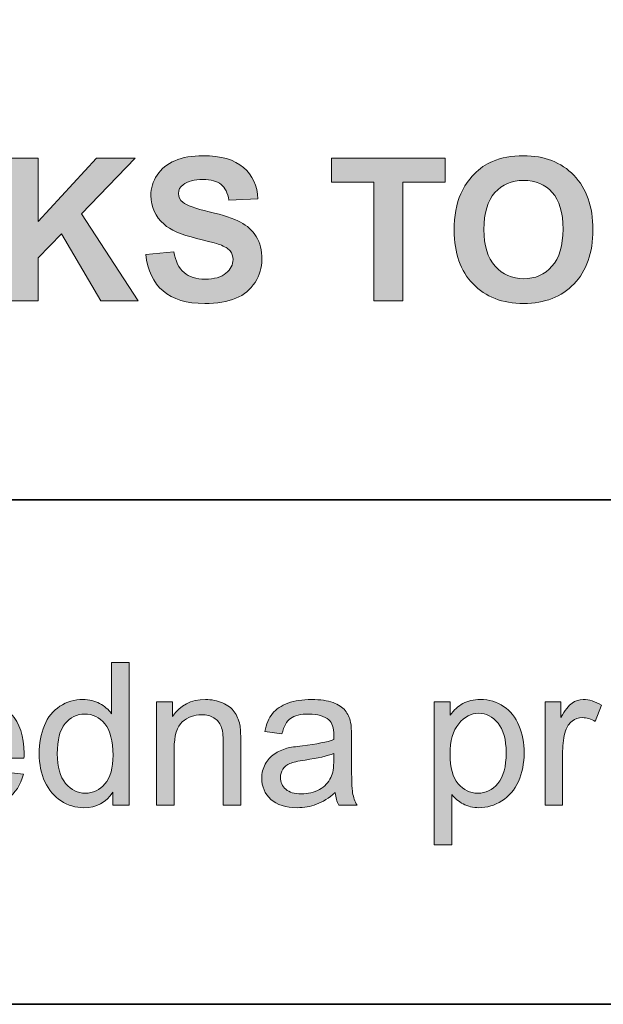
# Model space of a CAD drawing. Units: inches. Extents: x 10 to 3141, y 10 to 832.
# Drawn here: x 1992 to 2027, y 257 to 316 of the extents above; entities that cross this region are included whole.
import ezdxf

# ---------------------------------------------------------------- set-up
doc = ezdxf.new("R2010")
doc.units = ezdxf.units.IN
doc.header["$MEASUREMENT"] = 0
doc.layers.add('Layer 1', color=7, linetype='Continuous')

# ---------------------------------------------------------------- blocks, each defined once
blk = doc.blocks.new('block 4402')
at = {"layer": 'Layer 1'}
h = blk.add_hatch(color=7, dxfattribs=at)
h.dxf.hatch_style = 2
edge = h.paths.add_edge_path()
edge.add_spline(control_points=[(1999.459, 302.095), (1999.459, 302.095), (2001.146, 302.259), (2001.146, 302.259), (2001.248, 301.692), (2001.454, 301.276), (2001.765, 301.011), (2002.075, 300.745), (2002.494, 300.612), (2003.021, 300.612), (2003.58, 300.612), (2004.001, 300.73), (2004.284, 300.967), (2004.567, 301.203), (2004.709, 301.479), (2004.709, 301.796), (2004.709, 301.999), (2004.649, 302.172), (2004.53, 302.314), (2004.411, 302.457), (2004.203, 302.581), (2003.906, 302.687), (2003.703, 302.757), (2003.24, 302.882), (2002.518, 303.062), (2001.588, 303.292), (2000.936, 303.575), (2000.561, 303.911), (2000.033, 304.384), (1999.77, 304.96), (1999.77, 305.64), (1999.77, 306.077), (1999.894, 306.486), (2000.142, 306.867), (2000.39, 307.248), (2000.747, 307.538), (2001.214, 307.737), (2001.681, 307.937), (2002.244, 308.036), (2002.904, 308.036), (2003.982, 308.036), (2004.794, 307.8), (2005.339, 307.327), (2005.884, 306.854), (2006.17, 306.224), (2006.197, 305.435), (2006.197, 305.435), (2004.463, 305.358), (2004.463, 305.358), (2004.389, 305.8), (2004.229, 306.117), (2003.985, 306.311), (2003.741, 306.504), (2003.375, 306.601), (2002.887, 306.601), (2002.383, 306.601), (2001.988, 306.497), (2001.703, 306.29), (2001.52, 306.157), (2001.428, 305.979), (2001.428, 305.757), (2001.428, 305.554), (2001.514, 305.38), (2001.686, 305.235), (2001.904, 305.052), (2002.436, 304.86), (2003.279, 304.661), (2004.123, 304.462), (2004.747, 304.256), (2005.151, 304.043), (2005.556, 303.83), (2005.872, 303.539), (2006.101, 303.17), (2006.329, 302.801), (2006.443, 302.345), (2006.443, 301.802), (2006.443, 301.31), (2006.307, 300.849), (2006.033, 300.419), (2005.76, 299.989), (2005.373, 299.67), (2004.873, 299.461), (2004.373, 299.252), (2003.75, 299.147), (2003.004, 299.147), (2001.918, 299.147), (2001.084, 299.398), (2000.502, 299.9), (1999.92, 300.402), (1999.572, 301.134), (1999.459, 302.095)], knot_values=[0, 0, 0, 0, 1, 1, 1, 2, 2, 2, 3, 3, 3, 4, 4, 4, 5, 5, 5, 6, 6, 6, 7, 7, 7, 8, 8, 8, 9, 9, 9, 10, 10, 10, 11, 11, 11, 12, 12, 12, 13, 13, 13, 14, 14, 14, 15, 15, 15, 16, 16, 16, 17, 17, 17, 18, 18, 18, 19, 19, 19, 20, 20, 20, 21, 21, 21, 22, 22, 22, 23, 23, 23, 24, 24, 24, 25, 25, 25, 26, 26, 26, 27, 27, 27, 28, 28, 28, 29, 29, 29, 30, 30, 30, 30], degree=3, periodic=1)
h = blk.add_hatch(color=7, dxfattribs=at)
h.dxf.hatch_style = 2
edge = h.paths.add_edge_path()
edge.add_spline(control_points=[(2017.998, 303.542), (2017.998, 304.417), (2018.129, 305.151), (2018.391, 305.745), (2018.586, 306.183), (2018.853, 306.575), (2019.19, 306.923), (2019.528, 307.271), (2019.898, 307.528), (2020.301, 307.696), (2020.836, 307.923), (2021.453, 308.036), (2022.152, 308.036), (2023.418, 308.036), (2024.431, 307.644), (2025.19, 306.858), (2025.95, 306.073), (2026.33, 304.981), (2026.33, 303.583), (2026.33, 302.196), (2025.953, 301.111), (2025.199, 300.328), (2024.445, 299.545), (2023.438, 299.153), (2022.176, 299.153), (2020.898, 299.153), (2019.883, 299.543), (2019.129, 300.322), (2018.375, 301.102), (2017.998, 302.175), (2017.998, 303.542)], knot_values=[0, 0, 0, 0, 1, 1, 1, 2, 2, 2, 3, 3, 3, 4, 4, 4, 5, 5, 5, 6, 6, 6, 7, 7, 7, 8, 8, 8, 9, 9, 9, 10, 10, 10, 10], degree=3, periodic=1)
edge = h.paths.add_edge_path()
edge.add_spline(control_points=[(2019.785, 303.601), (2019.785, 302.628), (2020.01, 301.891), (2020.459, 301.389), (2020.908, 300.887), (2021.479, 300.636), (2022.17, 300.636), (2022.861, 300.636), (2023.429, 300.885), (2023.872, 301.383), (2024.315, 301.881), (2024.537, 302.628), (2024.537, 303.624), (2024.537, 304.608), (2024.321, 305.343), (2023.89, 305.827), (2023.458, 306.312), (2022.885, 306.554), (2022.17, 306.554), (2021.455, 306.554), (2020.879, 306.309), (2020.441, 305.818), (2020.004, 305.328), (2019.785, 304.589), (2019.785, 303.601)], knot_values=[0, 0, 0, 0, 1, 1, 1, 2, 2, 2, 3, 3, 3, 4, 4, 4, 5, 5, 5, 6, 6, 6, 7, 7, 7, 8, 8, 8, 8], degree=3, periodic=1)
h = blk.add_hatch(color=7, dxfattribs=at)
h.dxf.hatch_style = 2
h.paths.add_polyline_path([(1991.256, 299.3), (1991.256, 307.89), (1992.99, 307.89), (1992.99, 304.075), (1996.494, 307.89), (1998.826, 307.89), (1995.592, 304.544), (1999.002, 299.3), (1996.758, 299.3), (1994.396, 303.331), (1992.99, 301.896), (1992.99, 299.3)])
h = blk.add_hatch(color=7, dxfattribs=at)
h.dxf.hatch_style = 2
h.paths.add_polyline_path([(2013.17, 299.3), (2013.17, 306.437), (2010.621, 306.437), (2010.621, 307.89), (2017.447, 307.89), (2017.447, 306.437), (2014.904, 306.437), (2014.904, 299.3)])
at = {"layer": 'Layer 1', "lineweight": 0}
for points in [[(1991.256, 299.3), (1991.256, 307.89), (1992.99, 307.89), (1992.99, 304.075), (1996.494, 307.89), (1998.826, 307.89), (1995.592, 304.544), (1999.002, 299.3), (1996.758, 299.3), (1994.396, 303.331), (1992.99, 301.896), (1992.99, 299.3), (1991.256, 299.3)], [(2013.17, 299.3), (2013.17, 306.437), (2010.621, 306.437), (2010.621, 307.89), (2017.447, 307.89), (2017.447, 306.437), (2014.904, 306.437), (2014.904, 299.3), (2013.17, 299.3)]]:
    blk.add_lwpolyline(points, dxfattribs=at)
for points, knots in [([(1999.459, 302.095), (1999.459, 302.095), (2001.146, 302.259), (2001.146, 302.259), (2001.248, 301.692), (2001.454, 301.276), (2001.765, 301.011), (2002.075, 300.745), (2002.494, 300.612), (2003.021, 300.612), (2003.58, 300.612), (2004.001, 300.73), (2004.284, 300.967), (2004.567, 301.203), (2004.709, 301.479), (2004.709, 301.796), (2004.709, 301.999), (2004.649, 302.172), (2004.53, 302.314), (2004.411, 302.457), (2004.203, 302.581), (2003.906, 302.687), (2003.703, 302.757), (2003.24, 302.882), (2002.518, 303.062), (2001.588, 303.292), (2000.936, 303.575), (2000.561, 303.911), (2000.033, 304.384), (1999.77, 304.96), (1999.77, 305.64), (1999.77, 306.077), (1999.894, 306.486), (2000.142, 306.867), (2000.39, 307.248), (2000.747, 307.538), (2001.214, 307.737), (2001.681, 307.937), (2002.244, 308.036), (2002.904, 308.036), (2003.982, 308.036), (2004.794, 307.8), (2005.339, 307.327), (2005.884, 306.854), (2006.17, 306.224), (2006.197, 305.435), (2006.197, 305.435), (2004.463, 305.358), (2004.463, 305.358), (2004.389, 305.8), (2004.229, 306.117), (2003.985, 306.311), (2003.741, 306.504), (2003.375, 306.601), (2002.887, 306.601), (2002.383, 306.601), (2001.988, 306.497), (2001.703, 306.29), (2001.52, 306.157), (2001.428, 305.979), (2001.428, 305.757), (2001.428, 305.554), (2001.514, 305.38), (2001.686, 305.235), (2001.904, 305.052), (2002.436, 304.86), (2003.279, 304.661), (2004.123, 304.462), (2004.747, 304.256), (2005.151, 304.043), (2005.556, 303.83), (2005.872, 303.539), (2006.101, 303.17), (2006.329, 302.801), (2006.443, 302.345), (2006.443, 301.802), (2006.443, 301.31), (2006.307, 300.849), (2006.033, 300.419), (2005.76, 299.989), (2005.373, 299.67), (2004.873, 299.461), (2004.373, 299.252), (2003.75, 299.147), (2003.004, 299.147), (2001.918, 299.147), (2001.084, 299.398), (2000.502, 299.9), (1999.92, 300.402), (1999.572, 301.134), (1999.459, 302.095)], [0, 0, 0, 0, 1, 1, 1, 2, 2, 2, 3, 3, 3, 4, 4, 4, 5, 5, 5, 6, 6, 6, 7, 7, 7, 8, 8, 8, 9, 9, 9, 10, 10, 10, 11, 11, 11, 12, 12, 12, 13, 13, 13, 14, 14, 14, 15, 15, 15, 16, 16, 16, 17, 17, 17, 18, 18, 18, 19, 19, 19, 20, 20, 20, 21, 21, 21, 22, 22, 22, 23, 23, 23, 24, 24, 24, 25, 25, 25, 26, 26, 26, 27, 27, 27, 28, 28, 28, 29, 29, 29, 30, 30, 30, 30]), ([(2017.998, 303.542), (2017.998, 304.417), (2018.129, 305.151), (2018.391, 305.745), (2018.586, 306.183), (2018.853, 306.575), (2019.19, 306.923), (2019.528, 307.271), (2019.898, 307.528), (2020.301, 307.696), (2020.836, 307.923), (2021.453, 308.036), (2022.152, 308.036), (2023.418, 308.036), (2024.431, 307.644), (2025.19, 306.858), (2025.95, 306.073), (2026.33, 304.981), (2026.33, 303.583), (2026.33, 302.196), (2025.953, 301.111), (2025.199, 300.328), (2024.445, 299.545), (2023.438, 299.153), (2022.176, 299.153), (2020.898, 299.153), (2019.883, 299.543), (2019.129, 300.322), (2018.375, 301.102), (2017.998, 302.175), (2017.998, 303.542)], [0, 0, 0, 0, 1, 1, 1, 2, 2, 2, 3, 3, 3, 4, 4, 4, 5, 5, 5, 6, 6, 6, 7, 7, 7, 8, 8, 8, 9, 9, 9, 10, 10, 10, 10]), ([(2019.785, 303.601), (2019.785, 302.628), (2020.01, 301.891), (2020.459, 301.389), (2020.908, 300.887), (2021.479, 300.636), (2022.17, 300.636), (2022.861, 300.636), (2023.429, 300.885), (2023.872, 301.383), (2024.315, 301.881), (2024.537, 302.628), (2024.537, 303.624), (2024.537, 304.608), (2024.321, 305.343), (2023.89, 305.827), (2023.458, 306.312), (2022.885, 306.554), (2022.17, 306.554), (2021.455, 306.554), (2020.879, 306.309), (2020.441, 305.818), (2020.004, 305.328), (2019.785, 304.589), (2019.785, 303.601)], [0, 0, 0, 0, 1, 1, 1, 2, 2, 2, 3, 3, 3, 4, 4, 4, 5, 5, 5, 6, 6, 6, 7, 7, 7, 8, 8, 8, 8])]:
    blk.add_open_spline(points, degree=3, knots=knots, dxfattribs=at)
blk = doc.blocks.new('block 4403')
at = {"layer": 'Layer 1'}
h = blk.add_hatch(color=7, dxfattribs=at)
h.dxf.hatch_style = 2
edge = h.paths.add_edge_path()
edge.add_spline(control_points=[(1997.479, 268.967), (1997.479, 268.967), (1997.479, 269.752), (1997.479, 269.752), (1997.084, 269.135), (1996.504, 268.826), (1995.738, 268.826), (1995.242, 268.826), (1994.786, 268.963), (1994.37, 269.236), (1993.954, 269.51), (1993.632, 269.892), (1993.403, 270.382), (1993.175, 270.872), (1993.061, 271.436), (1993.061, 272.072), (1993.061, 272.693), (1993.164, 273.257), (1993.371, 273.763), (1993.578, 274.269), (1993.889, 274.656), (1994.303, 274.926), (1994.717, 275.195), (1995.18, 275.33), (1995.691, 275.33), (1996.066, 275.33), (1996.4, 275.251), (1996.693, 275.093), (1996.986, 274.935), (1997.225, 274.729), (1997.408, 274.475), (1997.408, 274.475), (1997.408, 277.557), (1997.408, 277.557), (1997.408, 277.557), (1998.457, 277.557), (1998.457, 277.557), (1998.457, 277.557), (1998.457, 268.967), (1998.457, 268.967), (1998.457, 268.967), (1997.479, 268.967), (1997.479, 268.967)], knot_values=[0, 0, 0, 0, 1, 1, 1, 2, 2, 2, 3, 3, 3, 4, 4, 4, 5, 5, 5, 6, 6, 6, 7, 7, 7, 8, 8, 8, 9, 9, 9, 10, 10, 10, 11, 11, 11, 12, 12, 12, 13, 13, 13, 14, 14, 14, 14], degree=3, periodic=1)
edge = h.paths.add_edge_path()
edge.add_spline(control_points=[(1994.145, 272.072), (1994.145, 271.275), (1994.312, 270.68), (1994.648, 270.285), (1994.984, 269.891), (1995.381, 269.693), (1995.838, 269.693), (1996.299, 269.693), (1996.69, 269.882), (1997.013, 270.259), (1997.335, 270.636), (1997.496, 271.211), (1997.496, 271.984), (1997.496, 272.836), (1997.332, 273.461), (1997.004, 273.859), (1996.676, 274.258), (1996.271, 274.457), (1995.791, 274.457), (1995.322, 274.457), (1994.931, 274.266), (1994.616, 273.883), (1994.302, 273.5), (1994.145, 272.896), (1994.145, 272.072)], knot_values=[0, 0, 0, 0, 1, 1, 1, 2, 2, 2, 3, 3, 3, 4, 4, 4, 5, 5, 5, 6, 6, 6, 7, 7, 7, 8, 8, 8, 8], degree=3, periodic=1)
h = blk.add_hatch(color=7, dxfattribs=at)
h.dxf.hatch_style = 2
edge = h.paths.add_edge_path()
edge.add_spline(control_points=[(1991.027, 270.971), (1991.027, 270.971), (1992.117, 270.836), (1992.117, 270.836), (1991.945, 270.199), (1991.627, 269.705), (1991.162, 269.354), (1990.697, 269.002), (1990.104, 268.826), (1989.381, 268.826), (1988.471, 268.826), (1987.749, 269.106), (1987.216, 269.667), (1986.683, 270.228), (1986.416, 271.014), (1986.416, 272.025), (1986.416, 273.072), (1986.686, 273.885), (1987.225, 274.463), (1987.764, 275.041), (1988.463, 275.33), (1989.322, 275.33), (1990.154, 275.33), (1990.834, 275.047), (1991.361, 274.48), (1991.889, 273.914), (1992.152, 273.117), (1992.152, 272.09), (1992.152, 272.027), (1992.15, 271.934), (1992.146, 271.809), (1992.146, 271.809), (1987.506, 271.809), (1987.506, 271.809), (1987.545, 271.125), (1987.738, 270.602), (1988.086, 270.238), (1988.434, 269.875), (1988.867, 269.693), (1989.387, 269.693), (1989.773, 269.693), (1990.104, 269.795), (1990.377, 269.998), (1990.65, 270.201), (1990.867, 270.525), (1991.027, 270.971)], knot_values=[0, 0, 0, 0, 1, 1, 1, 2, 2, 2, 3, 3, 3, 4, 4, 4, 5, 5, 5, 6, 6, 6, 7, 7, 7, 8, 8, 8, 9, 9, 9, 10, 10, 10, 11, 11, 11, 12, 12, 12, 13, 13, 13, 14, 14, 14, 15, 15, 15, 15], degree=3, periodic=1)
edge = h.paths.add_edge_path()
edge.add_spline(control_points=[(1987.564, 272.676), (1987.564, 272.676), (1991.039, 272.676), (1991.039, 272.676), (1990.992, 273.199), (1990.859, 273.592), (1990.641, 273.854), (1990.305, 274.26), (1989.869, 274.463), (1989.334, 274.463), (1988.85, 274.463), (1988.442, 274.301), (1988.112, 273.977), (1987.782, 273.652), (1987.6, 273.219), (1987.564, 272.676)], knot_values=[0, 0, 0, 0, 1, 1, 1, 2, 2, 2, 3, 3, 3, 4, 4, 4, 5, 5, 5, 5], degree=3, periodic=1)
h = blk.add_hatch(color=7, dxfattribs=at)
h.dxf.hatch_style = 2
edge = h.paths.add_edge_path()
edge.add_spline(control_points=[(2000.115, 268.967), (2000.115, 268.967), (2000.115, 275.189), (2000.115, 275.189), (2000.115, 275.189), (2001.064, 275.189), (2001.064, 275.189), (2001.064, 275.189), (2001.064, 274.305), (2001.064, 274.305), (2001.521, 274.988), (2002.182, 275.33), (2003.045, 275.33), (2003.42, 275.33), (2003.765, 275.263), (2004.079, 275.128), (2004.394, 274.993), (2004.629, 274.816), (2004.785, 274.598), (2004.941, 274.379), (2005.051, 274.119), (2005.113, 273.818), (2005.152, 273.623), (2005.172, 273.281), (2005.172, 272.793), (2005.172, 272.793), (2005.172, 268.967), (2005.172, 268.967), (2005.172, 268.967), (2004.117, 268.967), (2004.117, 268.967), (2004.117, 268.967), (2004.117, 272.752), (2004.117, 272.752), (2004.117, 273.182), (2004.076, 273.503), (2003.994, 273.716), (2003.912, 273.929), (2003.767, 274.099), (2003.558, 274.226), (2003.349, 274.353), (2003.104, 274.416), (2002.822, 274.416), (2002.373, 274.416), (2001.985, 274.273), (2001.659, 273.988), (2001.333, 273.703), (2001.17, 273.162), (2001.17, 272.365), (2001.17, 272.365), (2001.17, 268.967), (2001.17, 268.967), (2001.17, 268.967), (2000.115, 268.967), (2000.115, 268.967)], knot_values=[0, 0, 0, 0, 1, 1, 1, 2, 2, 2, 3, 3, 3, 4, 4, 4, 5, 5, 5, 6, 6, 6, 7, 7, 7, 8, 8, 8, 9, 9, 9, 10, 10, 10, 11, 11, 11, 12, 12, 12, 13, 13, 13, 14, 14, 14, 15, 15, 15, 16, 16, 16, 17, 17, 17, 18, 18, 18, 18], degree=3, periodic=1)
h = blk.add_hatch(color=7, dxfattribs=at)
h.dxf.hatch_style = 2
edge = h.paths.add_edge_path()
edge.add_spline(control_points=[(2010.85, 269.734), (2010.459, 269.402), (2010.083, 269.168), (2009.722, 269.031), (2009.36, 268.895), (2008.973, 268.826), (2008.559, 268.826), (2007.875, 268.826), (2007.35, 268.993), (2006.982, 269.327), (2006.615, 269.661), (2006.432, 270.088), (2006.432, 270.607), (2006.432, 270.912), (2006.501, 271.19), (2006.64, 271.442), (2006.778, 271.694), (2006.96, 271.896), (2007.185, 272.049), (2007.409, 272.201), (2007.662, 272.316), (2007.943, 272.395), (2008.15, 272.449), (2008.463, 272.502), (2008.881, 272.553), (2009.732, 272.654), (2010.359, 272.775), (2010.762, 272.916), (2010.766, 273.061), (2010.768, 273.152), (2010.768, 273.191), (2010.768, 273.621), (2010.668, 273.924), (2010.469, 274.1), (2010.199, 274.338), (2009.799, 274.457), (2009.268, 274.457), (2008.771, 274.457), (2008.405, 274.37), (2008.169, 274.196), (2007.933, 274.022), (2007.758, 273.715), (2007.645, 273.273), (2007.645, 273.273), (2006.613, 273.414), (2006.613, 273.414), (2006.707, 273.855), (2006.861, 274.212), (2007.076, 274.483), (2007.291, 274.755), (2007.602, 274.964), (2008.008, 275.11), (2008.414, 275.257), (2008.885, 275.33), (2009.42, 275.33), (2009.951, 275.33), (2010.383, 275.268), (2010.715, 275.143), (2011.047, 275.018), (2011.291, 274.86), (2011.447, 274.671), (2011.604, 274.481), (2011.713, 274.242), (2011.775, 273.953), (2011.811, 273.773), (2011.828, 273.449), (2011.828, 272.98), (2011.828, 272.98), (2011.828, 271.574), (2011.828, 271.574), (2011.828, 270.594), (2011.851, 269.974), (2011.896, 269.714), (2011.94, 269.454), (2012.029, 269.205), (2012.162, 268.967), (2012.162, 268.967), (2011.061, 268.967), (2011.061, 268.967), (2010.951, 269.186), (2010.881, 269.441), (2010.85, 269.734)], knot_values=[0, 0, 0, 0, 1, 1, 1, 2, 2, 2, 3, 3, 3, 4, 4, 4, 5, 5, 5, 6, 6, 6, 7, 7, 7, 8, 8, 8, 9, 9, 9, 10, 10, 10, 11, 11, 11, 12, 12, 12, 13, 13, 13, 14, 14, 14, 15, 15, 15, 16, 16, 16, 17, 17, 17, 18, 18, 18, 19, 19, 19, 20, 20, 20, 21, 21, 21, 22, 22, 22, 23, 23, 23, 24, 24, 24, 25, 25, 25, 26, 26, 26, 27, 27, 27, 27], degree=3, periodic=1)
edge = h.paths.add_edge_path()
edge.add_spline(control_points=[(2010.762, 272.09), (2010.379, 271.934), (2009.805, 271.801), (2009.039, 271.691), (2008.605, 271.629), (2008.299, 271.559), (2008.119, 271.48), (2007.939, 271.402), (2007.801, 271.288), (2007.703, 271.138), (2007.605, 270.987), (2007.557, 270.82), (2007.557, 270.637), (2007.557, 270.355), (2007.663, 270.121), (2007.876, 269.934), (2008.089, 269.746), (2008.4, 269.652), (2008.811, 269.652), (2009.217, 269.652), (2009.578, 269.741), (2009.895, 269.919), (2010.211, 270.097), (2010.443, 270.34), (2010.592, 270.648), (2010.705, 270.887), (2010.762, 271.238), (2010.762, 271.703), (2010.762, 271.703), (2010.762, 272.09), (2010.762, 272.09)], knot_values=[0, 0, 0, 0, 1, 1, 1, 2, 2, 2, 3, 3, 3, 4, 4, 4, 5, 5, 5, 6, 6, 6, 7, 7, 7, 8, 8, 8, 9, 9, 9, 10, 10, 10, 10], degree=3, periodic=1)
h = blk.add_hatch(color=7, dxfattribs=at)
h.dxf.hatch_style = 2
edge = h.paths.add_edge_path()
edge.add_spline(control_points=[(2016.797, 266.582), (2016.797, 266.582), (2016.797, 275.189), (2016.797, 275.189), (2016.797, 275.189), (2017.758, 275.189), (2017.758, 275.189), (2017.758, 275.189), (2017.758, 274.381), (2017.758, 274.381), (2017.984, 274.697), (2018.24, 274.935), (2018.525, 275.093), (2018.811, 275.251), (2019.156, 275.33), (2019.562, 275.33), (2020.094, 275.33), (2020.562, 275.193), (2020.969, 274.92), (2021.375, 274.646), (2021.682, 274.261), (2021.889, 273.763), (2022.096, 273.265), (2022.199, 272.719), (2022.199, 272.125), (2022.199, 271.488), (2022.085, 270.915), (2021.856, 270.405), (2021.628, 269.896), (2021.296, 269.505), (2020.86, 269.233), (2020.425, 268.962), (2019.967, 268.826), (2019.486, 268.826), (2019.135, 268.826), (2018.819, 268.9), (2018.54, 269.049), (2018.261, 269.197), (2018.031, 269.385), (2017.852, 269.611), (2017.852, 269.611), (2017.852, 266.582), (2017.852, 266.582), (2017.852, 266.582), (2016.797, 266.582), (2016.797, 266.582)], knot_values=[0, 0, 0, 0, 1, 1, 1, 2, 2, 2, 3, 3, 3, 4, 4, 4, 5, 5, 5, 6, 6, 6, 7, 7, 7, 8, 8, 8, 9, 9, 9, 10, 10, 10, 11, 11, 11, 12, 12, 12, 13, 13, 13, 14, 14, 14, 15, 15, 15, 15], degree=3, periodic=1)
edge = h.paths.add_edge_path()
edge.add_spline(control_points=[(2017.752, 272.043), (2017.752, 271.242), (2017.914, 270.65), (2018.238, 270.268), (2018.562, 269.885), (2018.955, 269.693), (2019.416, 269.693), (2019.885, 269.693), (2020.286, 269.892), (2020.62, 270.288), (2020.954, 270.685), (2021.121, 271.299), (2021.121, 272.131), (2021.121, 272.924), (2020.958, 273.518), (2020.632, 273.912), (2020.306, 274.307), (2019.916, 274.504), (2019.463, 274.504), (2019.014, 274.504), (2018.616, 274.294), (2018.271, 273.874), (2017.925, 273.454), (2017.752, 272.844), (2017.752, 272.043)], knot_values=[0, 0, 0, 0, 1, 1, 1, 2, 2, 2, 3, 3, 3, 4, 4, 4, 5, 5, 5, 6, 6, 6, 7, 7, 7, 8, 8, 8, 8], degree=3, periodic=1)
h = blk.add_hatch(color=7, dxfattribs=at)
h.dxf.hatch_style = 2
edge = h.paths.add_edge_path()
edge.add_spline(control_points=[(2023.459, 268.967), (2023.459, 268.967), (2023.459, 275.189), (2023.459, 275.189), (2023.459, 275.189), (2024.408, 275.189), (2024.408, 275.189), (2024.408, 275.189), (2024.408, 274.246), (2024.408, 274.246), (2024.65, 274.688), (2024.874, 274.979), (2025.079, 275.119), (2025.284, 275.26), (2025.51, 275.33), (2025.756, 275.33), (2026.111, 275.33), (2026.473, 275.217), (2026.84, 274.99), (2026.84, 274.99), (2026.477, 274.012), (2026.477, 274.012), (2026.219, 274.164), (2025.961, 274.24), (2025.703, 274.24), (2025.473, 274.24), (2025.266, 274.171), (2025.082, 274.032), (2024.898, 273.894), (2024.768, 273.701), (2024.689, 273.455), (2024.572, 273.08), (2024.514, 272.67), (2024.514, 272.225), (2024.514, 272.225), (2024.514, 268.967), (2024.514, 268.967), (2024.514, 268.967), (2023.459, 268.967), (2023.459, 268.967)], knot_values=[0, 0, 0, 0, 1, 1, 1, 2, 2, 2, 3, 3, 3, 4, 4, 4, 5, 5, 5, 6, 6, 6, 7, 7, 7, 8, 8, 8, 9, 9, 9, 10, 10, 10, 11, 11, 11, 12, 12, 12, 13, 13, 13, 13], degree=3, periodic=1)
at = {"layer": 'Layer 1', "lineweight": 0}
for points, knots in [([(1997.479, 268.967), (1997.479, 268.967), (1997.479, 269.752), (1997.479, 269.752), (1997.084, 269.135), (1996.504, 268.826), (1995.738, 268.826), (1995.242, 268.826), (1994.786, 268.963), (1994.37, 269.236), (1993.954, 269.51), (1993.632, 269.892), (1993.403, 270.382), (1993.175, 270.872), (1993.061, 271.436), (1993.061, 272.072), (1993.061, 272.693), (1993.164, 273.257), (1993.371, 273.763), (1993.578, 274.269), (1993.889, 274.656), (1994.303, 274.926), (1994.717, 275.195), (1995.18, 275.33), (1995.691, 275.33), (1996.066, 275.33), (1996.4, 275.251), (1996.693, 275.093), (1996.986, 274.935), (1997.225, 274.729), (1997.408, 274.475), (1997.408, 274.475), (1997.408, 277.557), (1997.408, 277.557), (1997.408, 277.557), (1998.457, 277.557), (1998.457, 277.557), (1998.457, 277.557), (1998.457, 268.967), (1998.457, 268.967), (1998.457, 268.967), (1997.479, 268.967), (1997.479, 268.967)], [0, 0, 0, 0, 1, 1, 1, 2, 2, 2, 3, 3, 3, 4, 4, 4, 5, 5, 5, 6, 6, 6, 7, 7, 7, 8, 8, 8, 9, 9, 9, 10, 10, 10, 11, 11, 11, 12, 12, 12, 13, 13, 13, 14, 14, 14, 14]), ([(1991.027, 270.971), (1991.027, 270.971), (1992.117, 270.836), (1992.117, 270.836), (1991.945, 270.199), (1991.627, 269.705), (1991.162, 269.354), (1990.697, 269.002), (1990.104, 268.826), (1989.381, 268.826), (1988.471, 268.826), (1987.749, 269.106), (1987.216, 269.667), (1986.683, 270.228), (1986.416, 271.014), (1986.416, 272.025), (1986.416, 273.072), (1986.686, 273.885), (1987.225, 274.463), (1987.764, 275.041), (1988.463, 275.33), (1989.322, 275.33), (1990.154, 275.33), (1990.834, 275.047), (1991.361, 274.48), (1991.889, 273.914), (1992.152, 273.117), (1992.152, 272.09), (1992.152, 272.027), (1992.15, 271.934), (1992.146, 271.809), (1992.146, 271.809), (1987.506, 271.809), (1987.506, 271.809), (1987.545, 271.125), (1987.738, 270.602), (1988.086, 270.238), (1988.434, 269.875), (1988.867, 269.693), (1989.387, 269.693), (1989.773, 269.693), (1990.104, 269.795), (1990.377, 269.998), (1990.65, 270.201), (1990.867, 270.525), (1991.027, 270.971)], [0, 0, 0, 0, 1, 1, 1, 2, 2, 2, 3, 3, 3, 4, 4, 4, 5, 5, 5, 6, 6, 6, 7, 7, 7, 8, 8, 8, 9, 9, 9, 10, 10, 10, 11, 11, 11, 12, 12, 12, 13, 13, 13, 14, 14, 14, 15, 15, 15, 15]), ([(2000.115, 268.967), (2000.115, 268.967), (2000.115, 275.189), (2000.115, 275.189), (2000.115, 275.189), (2001.064, 275.189), (2001.064, 275.189), (2001.064, 275.189), (2001.064, 274.305), (2001.064, 274.305), (2001.521, 274.988), (2002.182, 275.33), (2003.045, 275.33), (2003.42, 275.33), (2003.765, 275.263), (2004.079, 275.128), (2004.394, 274.993), (2004.629, 274.816), (2004.785, 274.598), (2004.941, 274.379), (2005.051, 274.119), (2005.113, 273.818), (2005.152, 273.623), (2005.172, 273.281), (2005.172, 272.793), (2005.172, 272.793), (2005.172, 268.967), (2005.172, 268.967), (2005.172, 268.967), (2004.117, 268.967), (2004.117, 268.967), (2004.117, 268.967), (2004.117, 272.752), (2004.117, 272.752), (2004.117, 273.182), (2004.076, 273.503), (2003.994, 273.716), (2003.912, 273.929), (2003.767, 274.099), (2003.558, 274.226), (2003.349, 274.353), (2003.104, 274.416), (2002.822, 274.416), (2002.373, 274.416), (2001.985, 274.273), (2001.659, 273.988), (2001.333, 273.703), (2001.17, 273.162), (2001.17, 272.365), (2001.17, 272.365), (2001.17, 268.967), (2001.17, 268.967), (2001.17, 268.967), (2000.115, 268.967), (2000.115, 268.967)], [0, 0, 0, 0, 1, 1, 1, 2, 2, 2, 3, 3, 3, 4, 4, 4, 5, 5, 5, 6, 6, 6, 7, 7, 7, 8, 8, 8, 9, 9, 9, 10, 10, 10, 11, 11, 11, 12, 12, 12, 13, 13, 13, 14, 14, 14, 15, 15, 15, 16, 16, 16, 17, 17, 17, 18, 18, 18, 18]), ([(2010.85, 269.734), (2010.459, 269.402), (2010.083, 269.168), (2009.722, 269.031), (2009.36, 268.895), (2008.973, 268.826), (2008.559, 268.826), (2007.875, 268.826), (2007.35, 268.993), (2006.982, 269.327), (2006.615, 269.661), (2006.432, 270.088), (2006.432, 270.607), (2006.432, 270.912), (2006.501, 271.19), (2006.64, 271.442), (2006.778, 271.694), (2006.96, 271.896), (2007.185, 272.049), (2007.409, 272.201), (2007.662, 272.316), (2007.943, 272.395), (2008.15, 272.449), (2008.463, 272.502), (2008.881, 272.553), (2009.732, 272.654), (2010.359, 272.775), (2010.762, 272.916), (2010.766, 273.061), (2010.768, 273.152), (2010.768, 273.191), (2010.768, 273.621), (2010.668, 273.924), (2010.469, 274.1), (2010.199, 274.338), (2009.799, 274.457), (2009.268, 274.457), (2008.771, 274.457), (2008.405, 274.37), (2008.169, 274.196), (2007.933, 274.022), (2007.758, 273.715), (2007.645, 273.273), (2007.645, 273.273), (2006.613, 273.414), (2006.613, 273.414), (2006.707, 273.855), (2006.861, 274.212), (2007.076, 274.483), (2007.291, 274.755), (2007.602, 274.964), (2008.008, 275.11), (2008.414, 275.257), (2008.885, 275.33), (2009.42, 275.33), (2009.951, 275.33), (2010.383, 275.268), (2010.715, 275.143), (2011.047, 275.018), (2011.291, 274.86), (2011.447, 274.671), (2011.604, 274.481), (2011.713, 274.242), (2011.775, 273.953), (2011.811, 273.773), (2011.828, 273.449), (2011.828, 272.98), (2011.828, 272.98), (2011.828, 271.574), (2011.828, 271.574), (2011.828, 270.594), (2011.851, 269.974), (2011.896, 269.714), (2011.94, 269.454), (2012.029, 269.205), (2012.162, 268.967), (2012.162, 268.967), (2011.061, 268.967), (2011.061, 268.967), (2010.951, 269.186), (2010.881, 269.441), (2010.85, 269.734)], [0, 0, 0, 0, 1, 1, 1, 2, 2, 2, 3, 3, 3, 4, 4, 4, 5, 5, 5, 6, 6, 6, 7, 7, 7, 8, 8, 8, 9, 9, 9, 10, 10, 10, 11, 11, 11, 12, 12, 12, 13, 13, 13, 14, 14, 14, 15, 15, 15, 16, 16, 16, 17, 17, 17, 18, 18, 18, 19, 19, 19, 20, 20, 20, 21, 21, 21, 22, 22, 22, 23, 23, 23, 24, 24, 24, 25, 25, 25, 26, 26, 26, 27, 27, 27, 27]), ([(2016.797, 266.582), (2016.797, 266.582), (2016.797, 275.189), (2016.797, 275.189), (2016.797, 275.189), (2017.758, 275.189), (2017.758, 275.189), (2017.758, 275.189), (2017.758, 274.381), (2017.758, 274.381), (2017.984, 274.697), (2018.24, 274.935), (2018.525, 275.093), (2018.811, 275.251), (2019.156, 275.33), (2019.562, 275.33), (2020.094, 275.33), (2020.562, 275.193), (2020.969, 274.92), (2021.375, 274.646), (2021.682, 274.261), (2021.889, 273.763), (2022.096, 273.265), (2022.199, 272.719), (2022.199, 272.125), (2022.199, 271.488), (2022.085, 270.915), (2021.856, 270.405), (2021.628, 269.896), (2021.296, 269.505), (2020.86, 269.233), (2020.425, 268.962), (2019.967, 268.826), (2019.486, 268.826), (2019.135, 268.826), (2018.819, 268.9), (2018.54, 269.049), (2018.261, 269.197), (2018.031, 269.385), (2017.852, 269.611), (2017.852, 269.611), (2017.852, 266.582), (2017.852, 266.582), (2017.852, 266.582), (2016.797, 266.582), (2016.797, 266.582)], [0, 0, 0, 0, 1, 1, 1, 2, 2, 2, 3, 3, 3, 4, 4, 4, 5, 5, 5, 6, 6, 6, 7, 7, 7, 8, 8, 8, 9, 9, 9, 10, 10, 10, 11, 11, 11, 12, 12, 12, 13, 13, 13, 14, 14, 14, 15, 15, 15, 15]), ([(2023.459, 268.967), (2023.459, 268.967), (2023.459, 275.189), (2023.459, 275.189), (2023.459, 275.189), (2024.408, 275.189), (2024.408, 275.189), (2024.408, 275.189), (2024.408, 274.246), (2024.408, 274.246), (2024.65, 274.688), (2024.874, 274.979), (2025.079, 275.119), (2025.284, 275.26), (2025.51, 275.33), (2025.756, 275.33), (2026.111, 275.33), (2026.473, 275.217), (2026.84, 274.99), (2026.84, 274.99), (2026.477, 274.012), (2026.477, 274.012), (2026.219, 274.164), (2025.961, 274.24), (2025.703, 274.24), (2025.473, 274.24), (2025.266, 274.171), (2025.082, 274.032), (2024.898, 273.894), (2024.768, 273.701), (2024.689, 273.455), (2024.572, 273.08), (2024.514, 272.67), (2024.514, 272.225), (2024.514, 272.225), (2024.514, 268.967), (2024.514, 268.967), (2024.514, 268.967), (2023.459, 268.967), (2023.459, 268.967)], [0, 0, 0, 0, 1, 1, 1, 2, 2, 2, 3, 3, 3, 4, 4, 4, 5, 5, 5, 6, 6, 6, 7, 7, 7, 8, 8, 8, 9, 9, 9, 10, 10, 10, 11, 11, 11, 12, 12, 12, 13, 13, 13, 13]), ([(1994.145, 272.072), (1994.145, 271.275), (1994.312, 270.68), (1994.648, 270.285), (1994.984, 269.891), (1995.381, 269.693), (1995.838, 269.693), (1996.299, 269.693), (1996.69, 269.882), (1997.013, 270.259), (1997.335, 270.636), (1997.496, 271.211), (1997.496, 271.984), (1997.496, 272.836), (1997.332, 273.461), (1997.004, 273.859), (1996.676, 274.258), (1996.271, 274.457), (1995.791, 274.457), (1995.322, 274.457), (1994.931, 274.266), (1994.616, 273.883), (1994.302, 273.5), (1994.145, 272.896), (1994.145, 272.072)], [0, 0, 0, 0, 1, 1, 1, 2, 2, 2, 3, 3, 3, 4, 4, 4, 5, 5, 5, 6, 6, 6, 7, 7, 7, 8, 8, 8, 8]), ([(2017.752, 272.043), (2017.752, 271.242), (2017.914, 270.65), (2018.238, 270.268), (2018.562, 269.885), (2018.955, 269.693), (2019.416, 269.693), (2019.885, 269.693), (2020.286, 269.892), (2020.62, 270.288), (2020.954, 270.685), (2021.121, 271.299), (2021.121, 272.131), (2021.121, 272.924), (2020.958, 273.518), (2020.632, 273.912), (2020.306, 274.307), (2019.916, 274.504), (2019.463, 274.504), (2019.014, 274.504), (2018.616, 274.294), (2018.271, 273.874), (2017.925, 273.454), (2017.752, 272.844), (2017.752, 272.043)], [0, 0, 0, 0, 1, 1, 1, 2, 2, 2, 3, 3, 3, 4, 4, 4, 5, 5, 5, 6, 6, 6, 7, 7, 7, 8, 8, 8, 8]), ([(2010.762, 272.09), (2010.379, 271.934), (2009.805, 271.801), (2009.039, 271.691), (2008.605, 271.629), (2008.299, 271.559), (2008.119, 271.48), (2007.939, 271.402), (2007.801, 271.288), (2007.703, 271.138), (2007.605, 270.987), (2007.557, 270.82), (2007.557, 270.637), (2007.557, 270.355), (2007.663, 270.121), (2007.876, 269.934), (2008.089, 269.746), (2008.4, 269.652), (2008.811, 269.652), (2009.217, 269.652), (2009.578, 269.741), (2009.895, 269.919), (2010.211, 270.097), (2010.443, 270.34), (2010.592, 270.648), (2010.705, 270.887), (2010.762, 271.238), (2010.762, 271.703), (2010.762, 271.703), (2010.762, 272.09), (2010.762, 272.09)], [0, 0, 0, 0, 1, 1, 1, 2, 2, 2, 3, 3, 3, 4, 4, 4, 5, 5, 5, 6, 6, 6, 7, 7, 7, 8, 8, 8, 9, 9, 9, 10, 10, 10, 10])]:
    blk.add_open_spline(points, degree=3, knots=knots, dxfattribs=at)

msp = doc.modelspace()

# ---------------------------------------------------------------- linework, layer by layer
at = {"layer": 'Layer 1', "color": 7, "lineweight": 35}
for points in [[(2289, 832), (2289, 257), (1467, 257), (1467, 832), (2289, 832)], [(2228.333, 287.334), (1839.561, 287.334)]]:
    msp.add_lwpolyline(points, dxfattribs=at)

# ---------------------------------------------------------------- block references
at = {"layer": 'Layer 1'}
for name in ['block 4402', 'block 4403']:
    msp.add_blockref(name, (0, 0), dxfattribs=at)

doc.saveas('drawing.dxf')
